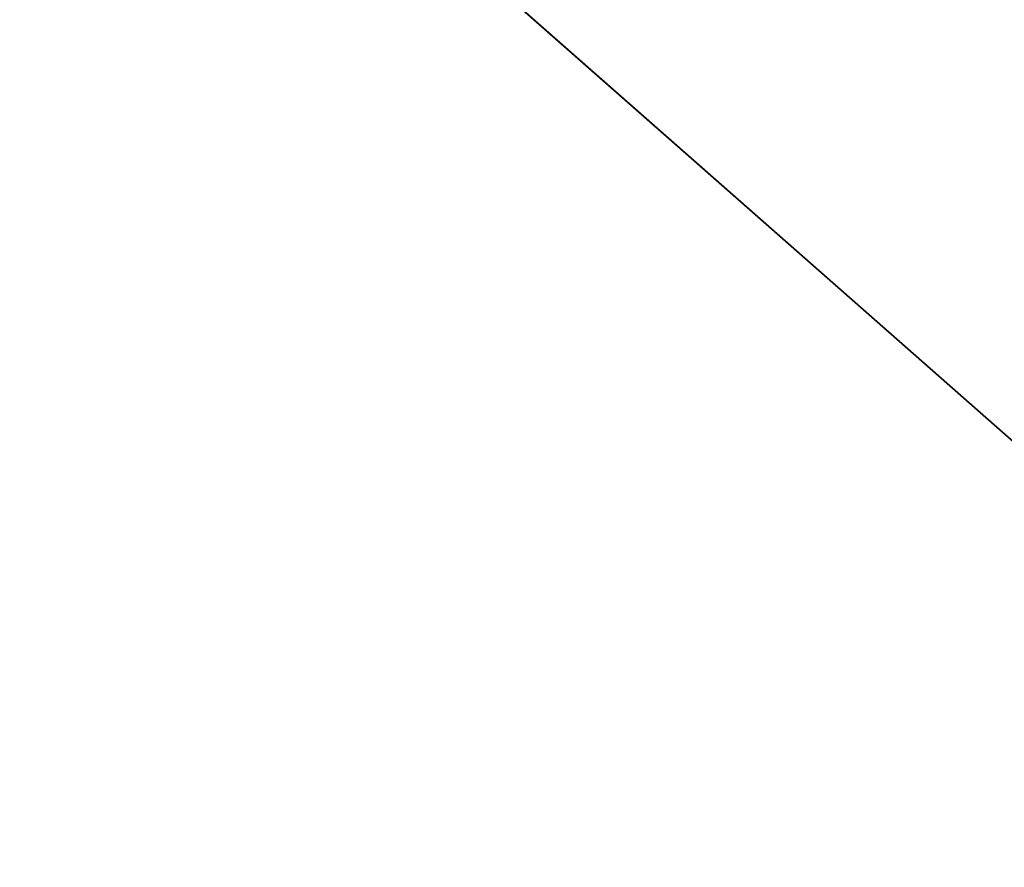
# Model space of a CAD drawing. Units: millimetres. Extents: x 518 to 654, y 205 to 296.
# Drawn here: x 557 to 586, y 236 to 261 of the extents above; entities that cross this region are included whole.
import ezdxf

# ---------------------------------------------------------------- set-up
doc = ezdxf.new("R2010")
doc.units = ezdxf.units.MM
doc.header["$LTSCALE"] = 25.4
doc.layers.get('0').update_dxf_attribs({"true_color": 0xffffff})

# ---------------------------------------------------------------- blocks, each defined once
blk = doc.blocks.new('90120240-I.STL')
at = {"color": 0}
for p, q in [((4.5, 67.508, 2.5), (120.5, 10.008, 2.5)), ((4.5, 67.508, 2.5), (120.5, 10.008, 2.5)), ((4.5, 67.508), (120.5, 10.008)), ((4.5, 67.508), (120.5, 10.008))]:
    blk.add_line(p, q, dxfattribs=at)
at = {"color": 9, "true_color": 0xc8c6c5}
mesh = blk.add_polyface(dxfattribs=at)
corners = [(120.5, 67.508, 2.5), (4.5, 67.508, 2.5), (120.5, 10.008, 2.5)]
mesh.append_faces([[corners[k] for k in face] for face in [(0, 1, 2)]], dxfattribs={"color": 9})
mesh = blk.add_polyface(dxfattribs=at)
corners = [(120.5, 10.008, 2.5), (4.5, 67.508, 2.5), (4.5, 10.008, 2.5)]
mesh.append_faces([[corners[k] for k in face] for face in [(0, 1, 2)]], dxfattribs={"color": 9})
mesh = blk.add_polyface(dxfattribs=at)
corners = [(120.5, 10.008), (4.5, 10.008), (4.5, 67.508)]
mesh.append_faces([[corners[k] for k in face] for face in [(0, 1, 2)]], dxfattribs={"color": 9})
mesh = blk.add_polyface(dxfattribs=at)
corners = [(120.5, 10.008), (4.5, 67.508), (120.5, 67.508)]
mesh.append_faces([[corners[k] for k in face] for face in [(0, 1, 2)]], dxfattribs={"color": 9})
mesh = blk.add_polyface(dxfattribs=at)
corners = [(4.5, 10.008, 2.5), (120.5, 10.008), (120.5, 10.008, 2.5)]
mesh.append_faces([[corners[k] for k in face] for face in [(0, 1, 2)]], dxfattribs={"color": 9})
mesh = blk.add_polyface(dxfattribs=at)
corners = [(4.5, 10.008, 2.5), (4.5, 10.008), (120.5, 10.008)]
mesh.append_faces([[corners[k] for k in face] for face in [(0, 1, 2)]], dxfattribs={"color": 9})

msp = doc.modelspace()

# ---------------------------------------------------------------- block references
at = {"color": 0, "rotation": 345.0000000000036}
msp.add_blockref('90120240-I.STL', (515.372, 227.601), dxfattribs=at)

doc.saveas('drawing.dxf')
